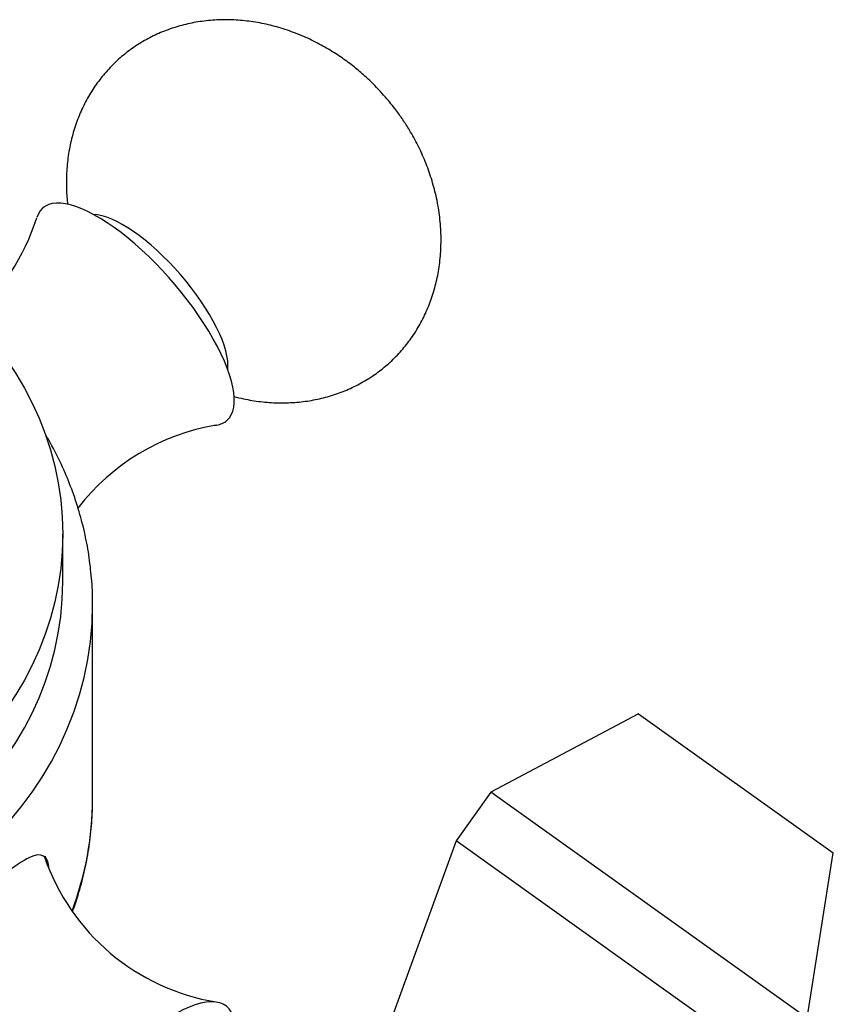
# Model space of a CAD drawing. Units: inches. Extents: x -585 to -131, y -56 to 398.
# Drawn here: x -257 to -230, y 257 to 289 of the extents above; entities that cross this region are included whole.
import ezdxf

# ---------------------------------------------------------------- set-up
doc = ezdxf.new("R2010")
doc.units = ezdxf.units.IN
for name, color, linetype in [('036012', 7, 'Continuous'), ('085002', 7, 'Continuous'), ('086007', 7, 'Continuous'), ('086026', 7, 'Continuous'), ('Default', 7, 'Continuous')]:
    doc.layers.add(name, color=color, linetype=linetype)

# ---------------------------------------------------------------- blocks, each defined once
blk = doc.blocks.new('SE2')
at = {"layer": '036012', "color": 7, "linetype": 'Continuous', "ltscale": 25.4}
for p, q in [((-236.57, 266.264), (-241.51, 263.647)), ((-236.57, 266.264), (-230.059, 261.616)), ((-241.51, 263.647), (-242.672, 262.02)), ((-230.929, 256.094), (-241.51, 263.647)), ((-242.672, 262.02), (-245.288, 254.858)), ((-232.091, 254.466), (-242.672, 262.02)), ((-230.929, 256.094), (-230.059, 261.616))]:
    blk.add_line(p, q, dxfattribs=at)
at = {"layer": '085002', "color": 7, "linetype": 'Continuous', "ltscale": 25.4}
for centre, radius, start, end in [((-263.694, 285.058), 7.334, 310.766, 342.4333), ((-249.505, 268.678), 7.333, 99.3639, 142.4696), ((-249.504, 268.678), 7.334, 99.2937, 99.8759), ((-249.505, 263.874), 7.337, 198.9659, 260.6535)]:
    blk.add_arc(centre, radius, start, end, dxfattribs=at)
for centre, major_axis, start_param, end_param in [((-253.417, 279.624), (3.077, -3.553), 0, 3.360775), ((-252.851, 280.114), (2.357, -2.721), 0.310072, 2.83152), ((-253.417, 279.624), (3.077, -3.553), 6.064247, 6.283185), ((-253.417, 252.924), (-3.077, -3.553), 2.705918, 6.283185)]:
    blk.add_ellipse(centre, major_axis=major_axis, ratio=0.353553, start_param=start_param, end_param=end_param, dxfattribs=at)
for points, knots in [([(-245.035, 286.883), (-245.206, 287.073), (-245.409, 287.294), (-245.768, 287.629), (-246.088, 287.9), (-246.495, 288.203), (-246.946, 288.493), (-247.442, 288.763), (-247.971, 288.999), (-248.525, 289.194), (-249.095, 289.34), (-249.672, 289.435), (-250.248, 289.475), (-250.818, 289.462), (-251.376, 289.393), (-251.916, 289.272), (-252.433, 289.098), (-252.925, 288.875), (-253.387, 288.603), (-253.815, 288.285), (-254.208, 287.924), (-254.561, 287.521), (-254.871, 287.08), (-255.138, 286.604), (-255.357, 286.096), (-255.526, 285.558), (-255.644, 284.994), (-255.707, 284.406), (-255.714, 283.834), (-255.686, 283.46), (-255.666, 283.288)], [0, 0, 0, 0, 0.0399843, 0.0562255, 0.083447, 0.1121837, 0.1432571, 0.1757707, 0.2091566, 0.2429359, 0.2767524, 0.3103597, 0.343602, 0.3763949, 0.40871, 0.4405628, 0.4720032, 0.503108, 0.5339745, 0.564715, 0.5954516, 0.6262994, 0.6573564, 0.6887492, 0.7206005, 0.7530269, 0.7861395, 0.8200467, 0.8548625, 0.8846797, 0.8846797, 0.8846797, 0.8846797]), ([(-250.103, 276.872), (-249.999, 276.844), (-249.704, 276.775), (-249.215, 276.695), (-248.639, 276.654), (-248.069, 276.668), (-247.511, 276.736), (-246.971, 276.858), (-246.453, 277.031), (-245.962, 277.255), (-245.5, 277.527), (-245.072, 277.844), (-244.679, 278.206), (-244.326, 278.608), (-244.015, 279.049), (-243.749, 279.525), (-243.53, 280.034), (-243.361, 280.572), (-243.243, 281.136), (-243.18, 281.723), (-243.172, 282.33), (-243.224, 282.954), (-243.334, 283.568), (-243.495, 284.163), (-243.699, 284.728), (-243.945, 285.269), (-244.201, 285.734), (-244.449, 286.123), (-244.717, 286.501), (-244.904, 286.727), (-245.035, 286.883)], [0.116292, 0.116292, 0.116292, 0.116292, 0.1348104, 0.1683995, 0.2016237, 0.2343988, 0.2666964, 0.2985319, 0.3299553, 0.3610432, 0.3918929, 0.4226168, 0.4533367, 0.4841678, 0.5152079, 0.5465837, 0.5784177, 0.6108265, 0.6439211, 0.6778099, 0.7126068, 0.7484502, 0.7855441, 0.8197744, 0.8543307, 0.8888006, 0.9217557, 0.9452943, 0.9683353, 1, 1, 1, 1])]:
    blk.add_open_spline(points, degree=3, knots=knots, dxfattribs=at)
at = {"layer": '086007', "color": 7, "linetype": 'Continuous', "ltscale": 25.4}
blk.add_line((-254.832, 263.424), (-254.832, 269.924), dxfattribs=at)
for centre, major_axis, start_param, end_param in [((-268.832, 269.924), (14, 0), 3.145802, 6.283185), ((-268.832, 269.924), (14, 0), 0, 0.004506), ((-268.832, 269.924), (14, 0), 0, 0.003052), ((-268.832, 263.424), (14, 0), 5.968446, 6.283185), ((-268.832, 262.674), (12.5, 0), 6.16821, 6.174866)]:
    blk.add_ellipse(centre, major_axis=major_axis, ratio=0.866025, start_param=start_param, end_param=end_param, dxfattribs=at)
for points, knots in [([(-254.834, 269.962), (-254.833, 269.983), (-254.825, 270.248), (-254.862, 270.808), (-254.948, 271.581), (-255.097, 272.357), (-255.3, 273.119), (-255.557, 273.87), (-255.868, 274.605), (-256.169, 275.197), (-256.368, 275.543), (-256.434, 275.655)], [0, 0, 0, 0, 0.0014377, 0.0214842, 0.041528, 0.0615751, 0.0816321, 0.101705, 0.1217991, 0.1419185, 0.1516705, 0.1516705, 0.1516705, 0.1516705]), ([(-255.502, 259.652), (-255.435, 259.836), (-255.289, 260.272), (-255.102, 260.97), (-254.952, 261.746), (-254.863, 262.521), (-254.826, 263.104), (-254.834, 263.391), (-254.836, 263.437)], [0.90144491, 0.90144491, 0.90144491, 0.90144491, 0.91629403, 0.93644607, 0.95657156, 0.97667518, 0.99676257, 1, 1, 1, 1]), ([(-256.282, 261.071), (-256.32, 261.532), (-256.536, 261.656), (-257.391, 261.253), (-258.097, 260.674), (-259.765, 259.229), (-260.716, 258.374), (-262.165, 256.763), (-262.639, 255.994), (-262.64, 254.807), (-262.162, 254.411), (-261.37, 254.383), (-261.295, 254.384), (-261.218, 254.39)], [0.2621656, 0.2621656, 0.2621656, 0.2621656, 0.375, 0.375, 0.5, 0.5, 0.625, 0.625, 0.75, 0.75, 0.875, 0.875, 0.8876469, 0.8876469, 0.8876469, 0.8876469])]:
    blk.add_open_spline(points, degree=3, knots=knots, dxfattribs=at)
at = {"layer": '086026', "color": 7, "linetype": 'Continuous', "ltscale": 25.4}
blk.add_line((-255.832, 270.674), (-255.832, 272.274), dxfattribs=at)
blk.add_ellipse((-268.832, 272.274), major_axis=(13, 0), ratio=0.866025, dxfattribs=at)
blk.add_ellipse((-268.832, 270.674), major_axis=(13, 0), ratio=0.866025, start_param=3.141593, end_param=6.283185, dxfattribs=at)

msp = doc.modelspace()

# ---------------------------------------------------------------- block references
at = {"layer": 'Default'}
msp.add_blockref('SE2', (0, 0), dxfattribs=at)

doc.saveas('drawing.dxf')
